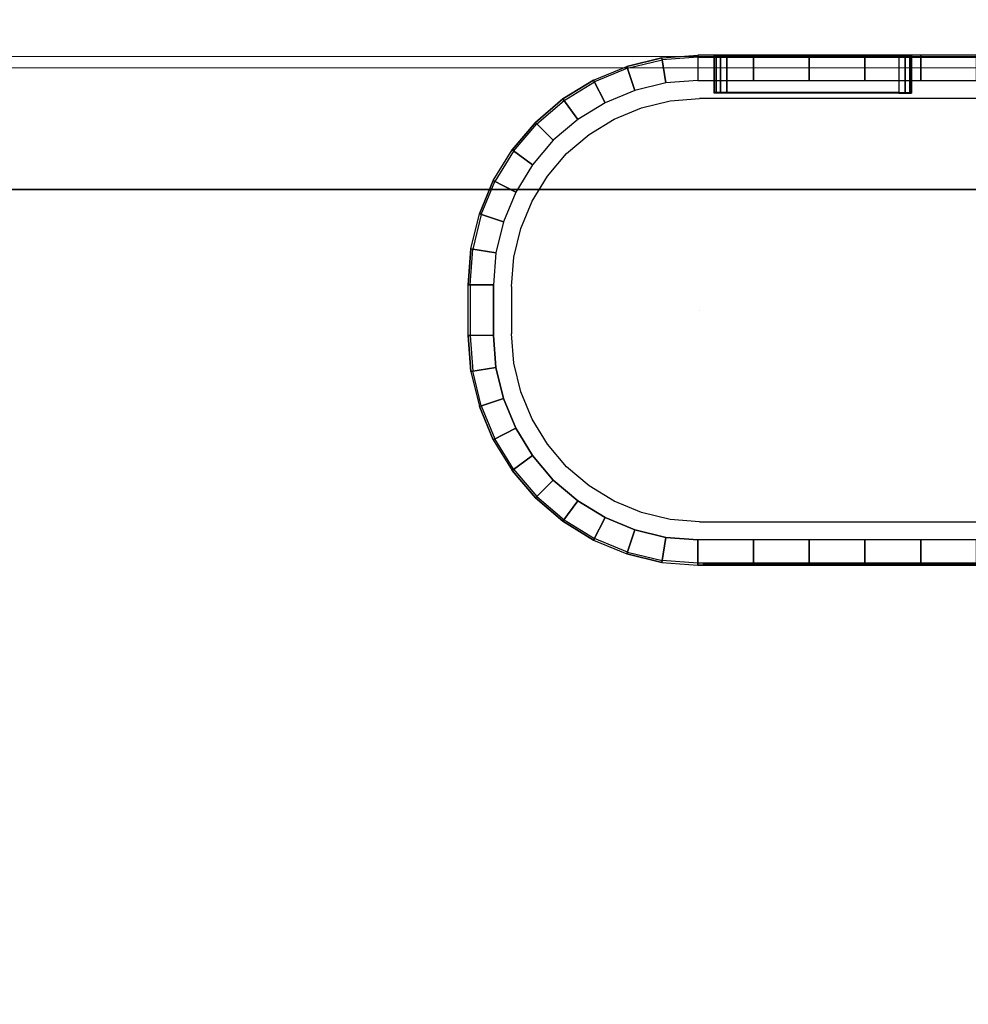
# Model space of a CAD drawing. Units: inches. Extents: x -2 to 144, y -6 to 156.
# Drawn here: x 15 to 18, y 81 to 84 of the extents above; entities that cross this region are included whole.
import ezdxf

# ---------------------------------------------------------------- set-up
doc = ezdxf.new("R2010")
doc.units = ezdxf.units.IN
doc.header["$MEASUREMENT"] = 0
for name, color, linetype in [('ELEC', 1, 'Continuous'), ('ELEC-USB', 8, 'Continuous'), ('WKSURF-LAM', 6, 'Continuous')]:
    doc.layers.add(name, color=color, linetype=linetype)
doc.layers.add('WORKTL-SHELF', color=3, linetype='Continuous', lineweight=9)
doc.layers.add('WORKTL-SHELFLINER', color=3, linetype='Continuous', lineweight=9)

# ---------------------------------------------------------------- blocks, each defined once
blk = doc.blocks.new('xgnwd_72_0t')
at = {"layer": 'ELEC'}
for points in [[(7.55, 5.4485, 22.3828), (5.36, 7.6385, 24.6328), (68.034, 7.6385, 24.6328), (65.844, 5.4485, 22.3828)], [(7.5624, 5.4485, 22.4128), (65.8314, 5.4485, 22.4128), (68.0125, 7.617, 24.6327), (5.3815, 7.6171, 24.6331)]]:
    blk.add_3dface(points, dxfattribs=at)
for points, invisible_edges in [([(58.94, -1.084, 22.3828), (7.55, -5.4515, 22.3828), (7.55, 5.4485, 22.3828), (58.94, 1.081, 22.3828)], 5), ([(63.704, 1.081, 22.3828), (58.94, 1.081, 22.3828), (7.55, 5.4485, 22.3828), (65.844, 5.4485, 22.3828)], 10), ([(7.5624, 5.4485, 22.4128), (7.5624, -5.4515, 22.4128), (58.94, -1.084, 22.4128), (58.94, 1.081, 22.4128)], 10), ([(7.5624, 5.4485, 22.4128), (58.94, 1.081, 22.4128), (63.704, 1.081, 22.4128), (65.8314, 5.4485, 22.4128)], 5)]:
    blk.add_3dface(points, dxfattribs=dict(at, invisible_edges=invisible_edges))
blk = doc.blocks.new('xgntrg_3072gl_0t')
at = {"layer": 'WKSURF-LAM'}
for points, invisible_edges in [([(42.43, -5.671, 28.5), (71.88, -29.875, 28.5), (59.9816, -1.181, 28.5), (42.43, -1.181, 28.5)], 7), ([(42.43, -5.671, 27.45), (42.43, -1.181, 27.45), (59.9816, -1.181, 27.45), (71.88, -29.875, 27.45)], 14), ([(0, -29.875, 28.5), (71.88, -29.875, 28.5), (42.43, -5.671, 28.5), (29.45, -5.671, 28.5)], 14), ([(42.43, -5.671, 27.45), (71.88, -29.875, 27.45), (0, -29.875, 27.45), (29.45, -5.671, 27.45)], 13)]:
    blk.add_3dface(points, dxfattribs=dict(at, invisible_edges=invisible_edges))
blk = doc.blocks.new('GYT300_041205SBL_0T')
at = {"layer": 'WORKTL-SHELF'}
for points, invisible_edges in [([(11.295, -4.638, 33.3212), (11.295, -0.03, 33.3212), (0.455, -0.03, 33.3212), (0.455, -4.638, 33.3212)], 5), ([(11.295, -4.638, 33.2413), (0.455, -4.638, 33.2413), (0.455, -0.03, 33.2413), (11.295, -0.03, 33.2413)], 10)]:
    blk.add_3dface(points, dxfattribs=dict(at, invisible_edges=invisible_edges))
blk.add_3dface([(0.455, -4.638, 33.3212), (0.455, -4.638, 33.2413), (11.295, -4.638, 33.2413), (11.295, -4.638, 33.3212)], dxfattribs=at)
at = {"layer": 'WORKTL-SHELFLINER'}
for points in [[(11.295, -4.638, 33), (0.455, -4.638, 33), (0.455, -4.638, 33.688), (11.295, -4.638, 33.688)], [(0.455, -4.6688, 33), (11.295, -4.6688, 33), (11.295, -4.6688, 33.688), (0.455, -4.6688, 33.688)]]:
    blk.add_3dface(points, dxfattribs=at)
at = {"layer": 'WORKTL-SHELFLINER', "invisible_edges": 5}
for points in [[(11.295, -4.638, 33), (11.295, -4.6688, 33), (0.455, -4.6688, 33), (0.455, -4.638, 33)], [(0.455, -4.638, 33.688), (0.455, -4.6688, 33.688), (11.295, -4.6688, 33.688), (11.295, -4.638, 33.688)]]:
    blk.add_3dface(points, dxfattribs=at)
blk = doc.blocks.new('GYT420_A1_0T')
at = {"layer": 'ELEC'}
for points, invisible_edges in [([(0.7571, -0.6884, 0), (-0.7586, -0.6883, 0), (-0.7586, 0.6884, 0), (0.7571, 0.6884, 0)], 10), ([(0.7394, 0.6928, 0.4613), (-0.7409, 0.6928, 0.4613), (-0.7439, 0.6942, 0.6299), (0.7423, 0.6942, 0.6299)], 15), ([(0.0425, 0.6928, 0.4616), (-0.0441, 0.6928, 0.4616), (-0.0441, 0.6898, 0.1634), (0.0425, 0.6898, 0.1634)], 10), ([(0.0424, 0.6884, 0), (-0.0439, 0.6884, 0), (-0.0441, 0.6898, 0.1634), (0.0425, 0.6898, 0.1634)], 11), ([(0.0805, 0.6899, 0.1684), (0.0805, 0.6884, 0), (0.0424, 0.6884, 0), (0.0425, 0.6898, 0.1634)], 15), ([(0.0805, 0.6899, 0.1684), (0.0805, 0.6927, 0.4566), (0.0425, 0.6928, 0.4616), (0.0425, 0.6898, 0.1634)], 7), ([(0.7393, 0.6927, 0.4566), (0.7394, 0.6928, 0.4613), (0.0425, 0.6928, 0.4616), (0.0805, 0.6927, 0.4566)], 11), ([(0.1159, 0.69, 0.183), (0.1159, 0.6926, 0.442), (0.0805, 0.6927, 0.4566), (0.0805, 0.6899, 0.1684)], 7), ([(0.7391, 0.6926, 0.4418), (0.7393, 0.6927, 0.4566), (0.0805, 0.6927, 0.4566), (0.1159, 0.6926, 0.442)], 11), ([(0.1158, 0.6884, 0), (0.0805, 0.6884, 0), (0.0805, 0.6899, 0.1684), (0.1159, 0.69, 0.183)], 15), ([(0.1457, 0.6884, 0), (0.1158, 0.6884, 0), (0.1159, 0.69, 0.183), (0.1462, 0.6902, 0.2063)], 15), ([(0.1462, 0.6902, 0.2063), (0.1462, 0.6924, 0.4187), (0.1159, 0.6926, 0.442), (0.1159, 0.69, 0.183)], 7), ([(0.7386, 0.6924, 0.4185), (0.7391, 0.6926, 0.4418), (0.1159, 0.6926, 0.442), (0.1462, 0.6924, 0.4187)], 11), ([(0.1695, 0.6905, 0.2367), (0.1742, 0.6884, 0), (0.1457, 0.6884, 0), (0.1462, 0.6902, 0.2063)], 15), ([(0.1695, 0.6905, 0.2367), (0.1695, 0.6921, 0.3883), (0.1462, 0.6924, 0.4187), (0.1462, 0.6902, 0.2063)], 7), ([(0.1695, 0.6921, 0.3883), (0.1842, 0.6924, 0.4186), (0.1462, 0.6924, 0.4187), (0.1695, 0.6921, 0.3883)], 11), ([(0.1842, 0.6918, 0.3529), (0.1842, 0.6924, 0.4186), (0.1695, 0.6921, 0.3883), (0.1842, 0.6918, 0.3529)], 11), ([(0.1842, 0.6908, 0.2721), (0.1842, 0.6918, 0.3529), (0.1695, 0.6921, 0.3883), (0.1695, 0.6905, 0.2367)], 7), ([(0.2009, 0.6884, 0), (0.1742, 0.6884, 0), (0.1695, 0.6905, 0.2367), (0.1842, 0.6908, 0.2721)], 15), ([(0.1889, 0.6924, 0.4186), (0.1842, 0.6924, 0.4186), (0.1842, 0.6918, 0.3529), (0.1892, 0.6915, 0.315)], 11), ([(0.1892, 0.6911, 0.31), (0.1892, 0.6915, 0.315), (0.1842, 0.6918, 0.3529), (0.1842, 0.6908, 0.2721)], 7), ([(0.1892, 0.6911, 0.31), (0.2009, 0.6884, 0), (0.1842, 0.6908, 0.2721), (0.1892, 0.6911, 0.31)], 15), ([(0.1892, 0.6911, 0.31), (0.2009, 0.6884, 0), (0.1842, 0.6908, 0.2721), (0.1892, 0.6911, 0.31)], 15), ([(0.6643, 0.6915, 0.315), (0.6637, 0.6924, 0.4185), (0.1889, 0.6924, 0.4186), (0.1892, 0.6915, 0.315)], 15), ([(0.1892, 0.6911, 0.31), (0.7571, 0.6911, 0.31), (0.7571, 0.6884, 0), (0.2009, 0.6884, 0)], 13), ([(0.6643, 0.6915, 0.315), (0.6832, 0.6915, 0.3174), (0.6637, 0.6924, 0.4185), (0.6643, 0.6915, 0.315)], 15), ([(0.6832, 0.6915, 0.3174), (0.7008, 0.6916, 0.3246), (0.6637, 0.6924, 0.4185), (0.6832, 0.6915, 0.3174)], 15), ([(0.716, 0.6917, 0.3361), (0.6637, 0.6924, 0.4185), (0.7008, 0.6916, 0.3246), (0.716, 0.6917, 0.3361)], 15), ([(0.7278, 0.6918, 0.3511), (0.6637, 0.6924, 0.4185), (0.716, 0.6917, 0.3361), (0.7278, 0.6918, 0.3511)], 15), ([(0.7353, 0.6919, 0.3686), (0.6637, 0.6924, 0.4185), (0.7278, 0.6918, 0.3511), (0.7353, 0.6919, 0.3686)], 15), ([(0.7381, 0.6921, 0.3875), (0.6637, 0.6924, 0.4185), (0.7353, 0.6919, 0.3686), (0.7381, 0.6921, 0.3875)], 15), ([(0.7386, 0.6924, 0.4185), (0.6637, 0.6924, 0.4185), (0.7381, 0.6921, 0.3875), (0.7386, 0.6924, 0.4185)], 15), ([(0.7571, 0.6911, 0.31), (0.6643, 0.6911, 0.31), (0.6845, 0.6911, 0.3127), (0.7033, 0.6912, 0.3204)], 15), ([(0.7195, 0.6913, 0.3326), (0.7571, 0.6911, 0.31), (0.7033, 0.6912, 0.3204), (0.7195, 0.6913, 0.3326)], 7), ([(0.732, 0.6914, 0.3486), (0.7571, 0.6911, 0.31), (0.7195, 0.6913, 0.3326), (0.732, 0.6914, 0.3486)], 3), ([(0.7571, 0.6916, 0.3673), (0.7571, 0.6911, 0.31), (0.732, 0.6914, 0.3486), (0.7401, 0.6916, 0.3673)], 14), ([(0.7571, 0.6916, 0.3673), (0.7401, 0.6916, 0.3673), (0.743, 0.6918, 0.3874), (0.7571, 0.6918, 0.3872)], 7), ([(0.7571, 0.6918, 0.3872), (0.743, 0.6918, 0.3874), (0.7473, 0.6939, 0.6299), (0.7571, 0.6939, 0.6299)], 3), ([(0.7571, 0.6939, 0.6299), (0.7571, 0.6884, 0), (0.854, 0.6808, 0), (0.8549, 0.6862, 0.6299)], 5), ([(0.7571, 0, 0), (0.7571, 0.6884, 0), (0.854, 0.6808, 0), (0.7571, 0, 0)], 15), ([(0.7571, 0, 0), (0.854, 0.6808, 0), (0.9485, 0.6581, 0), (0.7571, 0, 0)], 15), ([(0.7571, 0, 0), (0.9485, 0.6581, 0), (1.0383, 0.6209, 0), (0.7571, 0, 0)], 15), ([(0.9502, 0.6633, 0.6299), (0.9485, 0.6581, 0), (1.0383, 0.6209, 0), (1.0408, 0.6258, 0.6299)], 5), ([(-0.0008, 0.5758, 0.6299), (-0.0008, 0.625, 0.6299), (0.1508, 0.625, 0.6299), (0.1498, 0.5758, 0.6299)], 5), ([(0.1498, 0.5758, 0.6299), (0.1508, 0.625, 0.6299), (0.3024, 0.625, 0.6299), (0.3004, 0.5758, 0.6299)], 5), ([(0.3004, 0.5758, 0.6299), (0.3024, 0.625, 0.6299), (0.454, 0.625, 0.6299), (0.451, 0.5758, 0.6299)], 5), ([(0.451, 0.5758, 0.6299), (0.454, 0.625, 0.6299), (0.6055, 0.625, 0.6299), (0.6016, 0.5758, 0.6299)], 5), ([(0.6016, 0.5758, 0.6299), (0.6055, 0.625, 0.6299), (0.7571, 0.625, 0.6299), (0.7522, 0.5758, 0.6299)], 5), ([(0.8322, 0.5695, 0.6299), (0.8441, 0.6181, 0.6299), (0.7571, 0.625, 0.6299), (0.7522, 0.5758, 0.6299)], 5), ([(0.7571, 0, 0), (1.0383, 0.6209, 0), (1.1212, 0.5701, 0), (0.7571, 0, 0)], 15), ([(0.9103, 0.5507, 0.6299), (0.9289, 0.5978, 0.6299), (0.8441, 0.6181, 0.6299), (0.8322, 0.5695, 0.6299)], 5), ([(0.9845, 0.52, 0.6299), (1.0096, 0.5644, 0.6299), (0.9289, 0.5978, 0.6299), (0.9103, 0.5507, 0.6299)], 5), ([(-0.0008, -0.5758, 0.6299), (0.1498, -0.5758, 0.6299), (0.1498, 0.5758, 0.6299), (-0.0008, 0.5758, 0.6299)], 15), ([(0.1498, -0.5758, 0.6299), (0.3004, -0.5758, 0.6299), (0.3004, 0.5758, 0.6299), (0.1498, 0.5758, 0.6299)], 15), ([(0.3004, -0.5758, 0.6299), (0.451, -0.5758, 0.6299), (0.451, 0.5758, 0.6299), (0.3004, 0.5758, 0.6299)], 15), ([(0.6016, -0.5758, 0.6299), (0.6016, 0.5758, 0.6299), (0.451, 0.5758, 0.6299), (0.451, -0.5758, 0.6299)], 15), ([(0.7522, -0.5758, 0.6299), (0.7522, 0.5758, 0.6299), (0.6016, 0.5758, 0.6299), (0.6016, -0.5758, 0.6299)], 15), ([(0.7522, 0, 0.6299), (0.8322, 0.5695, 0.6299), (0.7522, 0.5758, 0.6299), (0.7522, 0, 0.6299)], 7), ([(0.7522, 0, 0.6299), (0.9103, 0.5507, 0.6299), (0.8322, 0.5695, 0.6299), (0.7522, 0, 0.6299)], 7), ([(0.7571, 0, 0), (1.1212, 0.5701, 0), (1.1951, 0.5069, 0), (0.7571, 0, 0)], 15), ([(1.053, 0.4781, 0.6299), (1.084, 0.5188, 0.6299), (1.0096, 0.5644, 0.6299), (0.9845, 0.52, 0.6299)], 5), ([(0.7522, 0, 0.6299), (0.9845, 0.52, 0.6299), (0.9103, 0.5507, 0.6299), (0.7522, 0, 0.6299)], 7), ([(0.7522, 0, 0.6299), (1.053, 0.4781, 0.6299), (0.9845, 0.52, 0.6299), (0.7522, 0, 0.6299)], 7), ([(1.1141, 0.4259, 0.6299), (1.1503, 0.4621, 0.6299), (1.084, 0.5188, 0.6299), (1.053, 0.4781, 0.6299)], 5), ([(0.7571, 0, 0), (1.1951, 0.5069, 0), (1.2583, 0.433, 0), (0.7571, 0, 0)], 15), ([(0.7522, 0, 0.6299), (1.1141, 0.4259, 0.6299), (1.053, 0.4781, 0.6299), (0.7522, 0, 0.6299)], 7), ([(1.1662, 0.3648, 0.6299), (1.207, 0.3958, 0.6299), (1.1503, 0.4621, 0.6299), (1.1141, 0.4259, 0.6299)], 5), ([(0.7571, 0, 0), (1.2583, 0.433, 0), (1.3091, 0.3501, 0), (0.7571, 0, 0)], 15), ([(0.7522, 0, 0.6299), (1.1662, 0.3648, 0.6299), (1.1141, 0.4259, 0.6299), (0.7522, 0, 0.6299)], 7), ([(1.2082, 0.2963, 0.6299), (1.2526, 0.3214, 0.6299), (1.207, 0.3958, 0.6299), (1.1662, 0.3648, 0.6299)], 5), ([(0.7522, 0, 0.6299), (1.2082, 0.2963, 0.6299), (1.1662, 0.3648, 0.6299), (0.7522, 0, 0.6299)], 7), ([(0.7571, 0, 0), (1.3091, 0.3501, 0), (1.3463, 0.2603, 0), (0.7571, 0, 0)], 15), ([(0.7522, 0, 0.6299), (1.2389, 0.2221, 0.6299), (1.2082, 0.2963, 0.6299), (0.7522, 0, 0.6299)], 7), ([(1.2389, 0.2221, 0.6299), (1.286, 0.2407, 0.6299), (1.2526, 0.3214, 0.6299), (1.2082, 0.2963, 0.6299)], 5), ([(0.7571, 0, 0), (1.3463, 0.2603, 0), (1.369, 0.1658, 0), (0.7571, 0, 0)], 15), ([(0.7522, 0, 0.6299), (1.2577, 0.1441, 0.6299), (1.2389, 0.2221, 0.6299), (0.7522, 0, 0.6299)], 7), ([(1.2577, 0.1441, 0.6299), (1.3063, 0.1559, 0.6299), (1.286, 0.2407, 0.6299), (1.2389, 0.2221, 0.6299)], 5), ([(0.7571, 0, 0), (1.369, 0.1658, 0), (1.3766, 0.0689, 0), (0.7571, 0, 0)], 15), ([(0.7522, 0, 0.6299), (1.264, 0.064, 0.6299), (1.2577, 0.1441, 0.6299), (0.7522, 0, 0.6299)], 7), ([(1.264, 0.064, 0.6299), (1.3132, 0.0689, 0.6299), (1.3063, 0.1559, 0.6299), (1.2577, 0.1441, 0.6299)], 5), ([(0.7522, 0, 0.6299), (1.264, -0.064, 0.6299), (1.264, 0.064, 0.6299), (0.7522, 0, 0.6299)], 7), ([(0.7571, 0, 0), (1.3766, 0.0689, 0), (1.3766, -0.0689, 0), (0.7571, 0, 0)], 15), ([(1.3132, -0.0689, 0.6299), (1.264, -0.064, 0.6299), (1.264, 0.064, 0.6299), (1.3132, 0.0689, 0.6299)], 5), ([(0.7522, 0, 0.6299), (0.7522, -0.5758, 0.6299), (0.8322, -0.5695, 0.6299), (0.7522, 0, 0.6299)], 7), ([(0.7522, 0, 0.6299), (0.8322, -0.5695, 0.6299), (0.9103, -0.5507, 0.6299), (0.7522, 0, 0.6299)], 7), ([(0.7522, 0, 0.6299), (0.9103, -0.5507, 0.6299), (0.9845, -0.52, 0.6299), (0.7522, 0, 0.6299)], 7), ([(0.7522, 0, 0.6299), (0.9845, -0.52, 0.6299), (1.053, -0.478, 0.6299), (0.7522, 0, 0.6299)], 7), ([(0.7522, 0, 0.6299), (1.053, -0.478, 0.6299), (1.1141, -0.4259, 0.6299), (0.7522, 0, 0.6299)], 7), ([(0.7522, 0, 0.6299), (1.1141, -0.4259, 0.6299), (1.1662, -0.3648, 0.6299), (0.7522, 0, 0.6299)], 7), ([(0.7522, 0, 0.6299), (1.1662, -0.3648, 0.6299), (1.2082, -0.2963, 0.6299), (0.7522, 0, 0.6299)], 7), ([(0.7522, 0, 0.6299), (1.2082, -0.2963, 0.6299), (1.2389, -0.2221, 0.6299), (0.7522, 0, 0.6299)], 7), ([(0.7522, 0, 0.6299), (1.2389, -0.2221, 0.6299), (1.2577, -0.144, 0.6299), (0.7522, 0, 0.6299)], 7), ([(0.7522, 0, 0.6299), (1.2577, -0.144, 0.6299), (1.264, -0.064, 0.6299), (0.7522, 0, 0.6299)], 7), ([(0.7571, 0, 0), (0.854, -0.6807, 0), (0.7571, -0.6884, 0), (0.7571, 0, 0)], 15), ([(0.7571, 0, 0), (0.9485, -0.658, 0), (0.854, -0.6807, 0), (0.7571, 0, 0)], 15), ([(0.7571, 0, 0), (1.0383, -0.6208, 0), (0.9485, -0.658, 0), (0.7571, 0, 0)], 15), ([(0.7571, 0, 0), (1.1212, -0.5701, 0), (1.0383, -0.6208, 0), (0.7571, 0, 0)], 15), ([(0.7571, 0, 0), (1.1951, -0.5069, 0), (1.1212, -0.5701, 0), (0.7571, 0, 0)], 15), ([(0.7571, 0, 0), (1.2583, -0.433, 0), (1.1951, -0.5069, 0), (0.7571, 0, 0)], 15), ([(0.7571, 0, 0), (1.3091, -0.3501, 0), (1.2583, -0.433, 0), (0.7571, 0, 0)], 15), ([(0.7571, 0, 0), (1.3463, -0.2603, 0), (1.3091, -0.3501, 0), (0.7571, 0, 0)], 15), ([(0.7571, 0, 0), (1.369, -0.1658, 0), (1.3463, -0.2603, 0), (0.7571, 0, 0)], 15), ([(0.7571, 0, 0), (1.3766, -0.0689, 0), (1.369, -0.1658, 0), (0.7571, 0, 0)], 15), ([(1.264, -0.064, 0.6299), (1.2389, -0.2221, 0.6299), (1.2577, -0.144, 0.6299)], 15), ([(1.3132, -0.0689, 0.6299), (1.264, -0.064, 0.6299), (1.2577, -0.144, 0.6299), (1.3063, -0.1559, 0.6299)], 5), ([(1.3063, -0.1559, 0.6299), (1.2577, -0.144, 0.6299), (1.2389, -0.2221, 0.6299), (1.286, -0.2407, 0.6299)], 5), ([(1.286, -0.2407, 0.6299), (1.2389, -0.2221, 0.6299), (1.2082, -0.2963, 0.6299), (1.2526, -0.3213, 0.6299)], 5), ([(1.2526, -0.3213, 0.6299), (1.2082, -0.2963, 0.6299), (1.1662, -0.3648, 0.6299), (1.207, -0.3957, 0.6299)], 5), ([(1.207, -0.3957, 0.6299), (1.1662, -0.3648, 0.6299), (1.1141, -0.4259, 0.6299), (1.1503, -0.4621, 0.6299)], 5), ([(1.1503, -0.4621, 0.6299), (1.1141, -0.4259, 0.6299), (1.053, -0.478, 0.6299), (1.084, -0.5188, 0.6299)], 5), ([(1.084, -0.5188, 0.6299), (1.053, -0.478, 0.6299), (0.9845, -0.52, 0.6299), (1.0096, -0.5644, 0.6299)], 5), ([(1.0096, -0.5644, 0.6299), (0.9845, -0.52, 0.6299), (0.9103, -0.5507, 0.6299), (0.9289, -0.5977, 0.6299)], 5), ([(0.9289, -0.5977, 0.6299), (0.9103, -0.5507, 0.6299), (0.8322, -0.5695, 0.6299), (0.8441, -0.6181, 0.6299)], 5), ([(0.1498, -0.5758, 0.6299), (0.1508, -0.625, 0.6299), (-0.0008, -0.625, 0.6299), (-0.0008, -0.5758, 0.6299)], 5), ([(0.3004, -0.5758, 0.6299), (0.3024, -0.625, 0.6299), (0.1508, -0.625, 0.6299), (0.1498, -0.5758, 0.6299)], 5), ([(0.451, -0.5758, 0.6299), (0.454, -0.625, 0.6299), (0.3024, -0.625, 0.6299), (0.3004, -0.5758, 0.6299)], 5), ([(0.6016, -0.5758, 0.6299), (0.6055, -0.625, 0.6299), (0.454, -0.625, 0.6299), (0.451, -0.5758, 0.6299)], 5), ([(0.7522, -0.5758, 0.6299), (0.7571, -0.625, 0.6299), (0.6055, -0.625, 0.6299), (0.6016, -0.5758, 0.6299)], 5), ([(0.8441, -0.6181, 0.6299), (0.8322, -0.5695, 0.6299), (0.7522, -0.5758, 0.6299), (0.7571, -0.625, 0.6299)], 5), ([(0.9502, -0.6633, 0.6299), (0.9485, -0.658, 0), (0.854, -0.6807, 0), (0.8549, -0.6862, 0.6299)], 1), ([(-0.0983, -0.6884, 0), (0.096, -0.6884, 0), (0.0968, -0.6939, 0.6299), (-0.0983, -0.6939, 0.6299)], 14), ([(0.1807, -0.6902, 0.2091), (0.1762, -0.6903, 0.226), (0.096, -0.6884, 0), (0.1807, -0.6902, 0.2091)], 15), ([(0.1931, -0.6901, 0.1967), (0.1807, -0.6902, 0.2091), (0.096, -0.6884, 0), (0.1931, -0.6901, 0.1967)], 15), ([(0.21, -0.69, 0.1922), (0.1931, -0.6901, 0.1967), (0.096, -0.6884, 0), (0.21, -0.69, 0.1922)], 15), ([(0.21, -0.69, 0.1922), (0.096, -0.6884, 0), (0.7571, -0.6884, 0), (0.6785, -0.69, 0.1922)], 15), ([(0.1762, -0.6919, 0.4039), (0.0968, -0.6939, 0.6299), (0.096, -0.6884, 0), (0.1762, -0.6903, 0.226)], 15), ([(0.1762, -0.6919, 0.4039), (0.1807, -0.692, 0.4208), (0.0968, -0.6939, 0.6299), (0.1762, -0.6919, 0.4039)], 15), ([(0.1931, -0.6921, 0.4332), (0.0968, -0.6939, 0.6299), (0.1807, -0.692, 0.4208), (0.1931, -0.6921, 0.4332)], 15), ([(0.1931, -0.6921, 0.4332), (0.21, -0.6922, 0.4377), (0.0968, -0.6939, 0.6299), (0.1931, -0.6921, 0.4332)], 15), ([(0.0968, -0.6939, 0.6299), (0.21, -0.6922, 0.4377), (0.6785, -0.6922, 0.4377), (0.7571, -0.6939, 0.6299)], 15), ([(0.7571, -0.6884, 0), (0.6785, -0.69, 0.1922), (0.6954, -0.6901, 0.1967), (0.7571, -0.6884, 0)], 15), ([(0.6954, -0.6921, 0.4332), (0.7571, -0.6939, 0.6299), (0.6785, -0.6922, 0.4377), (0.6954, -0.6921, 0.4332)], 15), ([(0.7571, -0.6884, 0), (0.7077, -0.6902, 0.2091), (0.6954, -0.6901, 0.1967), (0.7571, -0.6884, 0)], 15), ([(0.7077, -0.692, 0.4208), (0.7571, -0.6939, 0.6299), (0.6954, -0.6921, 0.4332), (0.7077, -0.692, 0.4208)], 15), ([(0.7571, -0.6884, 0), (0.7123, -0.6903, 0.226), (0.7077, -0.6902, 0.2091), (0.7571, -0.6884, 0)], 15), ([(0.7077, -0.692, 0.4208), (0.7123, -0.6919, 0.4039), (0.7571, -0.6939, 0.6299), (0.7077, -0.692, 0.4208)], 15), ([(0.7571, -0.6939, 0.6299), (0.7123, -0.6919, 0.4039), (0.7123, -0.6903, 0.226), (0.7571, -0.6884, 0)], 15), ([(0.854, -0.6807, 0), (0.8549, -0.6862, 0.6299), (0.7571, -0.6939, 0.6299), (0.7571, -0.6884, 0)], 1)]:
    blk.add_3dface(points, dxfattribs=dict(at, invisible_edges=invisible_edges))
for points in [[(0.1508, 0.625, 0.6299), (0.1508, 0.6939, 0.6299), (-0.0008, 0.6939, 0.6299), (-0.0008, 0.625, 0.6299)], [(0.3024, 0.625, 0.6299), (0.3024, 0.6939, 0.6299), (0.1508, 0.6939, 0.6299), (0.1508, 0.625, 0.6299)], [(0.1842, 0.6918, 0.3529), (0.1892, 0.6915, 0.315), (0.1892, 0.6911, 0.31), (0.1842, 0.6908, 0.2721)], [(0.1892, 0.6911, 0.31), (0.1892, 0.6915, 0.315), (0.6643, 0.6915, 0.315), (0.6643, 0.6911, 0.31)], [(0.454, 0.625, 0.6299), (0.454, 0.6939, 0.6299), (0.3024, 0.6939, 0.6299), (0.3024, 0.625, 0.6299)], [(0.6055, 0.625, 0.6299), (0.6055, 0.6939, 0.6299), (0.454, 0.6939, 0.6299), (0.454, 0.625, 0.6299)], [(0.7571, 0.625, 0.6299), (0.7571, 0.6939, 0.6299), (0.6055, 0.6939, 0.6299), (0.6055, 0.625, 0.6299)], [(0.6643, 0.6911, 0.31), (0.6643, 0.6915, 0.315), (0.6832, 0.6915, 0.3174), (0.6845, 0.6911, 0.3127)], [(0.6845, 0.6911, 0.3127), (0.6832, 0.6915, 0.3174), (0.7008, 0.6916, 0.3246), (0.7033, 0.6912, 0.3204)], [(0.7033, 0.6912, 0.3204), (0.7008, 0.6916, 0.3246), (0.716, 0.6917, 0.3361), (0.7195, 0.6913, 0.3326)], [(0.7195, 0.6913, 0.3326), (0.716, 0.6917, 0.3361), (0.7278, 0.6918, 0.3511), (0.732, 0.6914, 0.3486)], [(0.732, 0.6914, 0.3486), (0.7278, 0.6918, 0.3511), (0.7353, 0.6919, 0.3686), (0.7401, 0.6916, 0.3673)], [(0.7401, 0.6916, 0.3673), (0.7353, 0.6919, 0.3686), (0.7381, 0.6921, 0.3875), (0.743, 0.6918, 0.3874)], [(0.743, 0.6918, 0.3874), (0.7381, 0.6921, 0.3875), (0.7423, 0.6942, 0.6299), (0.7473, 0.6939, 0.6299)], [(0.8441, 0.6181, 0.6299), (0.8549, 0.6862, 0.6299), (0.7571, 0.6939, 0.6299), (0.7571, 0.625, 0.6299)], [(0.9289, 0.5978, 0.6299), (0.9502, 0.6633, 0.6299), (0.8549, 0.6862, 0.6299), (0.8441, 0.6181, 0.6299)], [(0.9502, 0.6633, 0.6299), (0.9485, 0.6581, 0), (0.854, 0.6808, 0), (0.8549, 0.6862, 0.6299)], [(1.0096, 0.5644, 0.6299), (1.0408, 0.6258, 0.6299), (0.9502, 0.6633, 0.6299), (0.9289, 0.5978, 0.6299)], [(1.084, 0.5188, 0.6299), (1.1245, 0.5745, 0.6299), (1.0408, 0.6258, 0.6299), (1.0096, 0.5644, 0.6299)], [(1.1245, 0.5745, 0.6299), (1.1212, 0.5701, 0), (1.0383, 0.6209, 0), (1.0408, 0.6258, 0.6299)], [(1.1503, 0.4621, 0.6299), (1.199, 0.5108, 0.6299), (1.1245, 0.5745, 0.6299), (1.084, 0.5188, 0.6299)], [(1.199, 0.5108, 0.6299), (1.1951, 0.5069, 0), (1.1212, 0.5701, 0), (1.1245, 0.5745, 0.6299)], [(1.207, 0.3958, 0.6299), (1.2627, 0.4363, 0.6299), (1.199, 0.5108, 0.6299), (1.1503, 0.4621, 0.6299)], [(1.2627, 0.4363, 0.6299), (1.2583, 0.433, 0), (1.1951, 0.5069, 0), (1.199, 0.5108, 0.6299)], [(1.2526, 0.3214, 0.6299), (1.314, 0.3526, 0.6299), (1.2627, 0.4363, 0.6299), (1.207, 0.3958, 0.6299)], [(1.2627, 0.4363, 0.6299), (1.2583, 0.433, 0), (1.3091, 0.3501, 0), (1.314, 0.3526, 0.6299)], [(1.286, 0.2407, 0.6299), (1.3515, 0.262, 0.6299), (1.314, 0.3526, 0.6299), (1.2526, 0.3214, 0.6299)], [(1.3515, 0.262, 0.6299), (1.3463, 0.2603, 0), (1.3091, 0.3501, 0), (1.314, 0.3526, 0.6299)], [(1.3063, 0.1559, 0.6299), (1.3744, 0.1667, 0.6299), (1.3515, 0.262, 0.6299), (1.286, 0.2407, 0.6299)], [(1.3515, 0.262, 0.6299), (1.3463, 0.2603, 0), (1.369, 0.1658, 0), (1.3744, 0.1667, 0.6299)], [(1.3132, 0.0689, 0.6299), (1.3821, 0.0689, 0.6299), (1.3744, 0.1667, 0.6299), (1.3063, 0.1559, 0.6299)], [(1.3821, 0.0689, 0.6299), (1.3766, 0.0689, 0), (1.369, 0.1658, 0), (1.3744, 0.1667, 0.6299)], [(1.3821, -0.0689, 0.6299), (1.3132, -0.0689, 0.6299), (1.3132, 0.0689, 0.6299), (1.3821, 0.0689, 0.6299)], [(1.3821, 0.0689, 0.6299), (1.3821, -0.0689, 0.6299), (1.3766, -0.0689, 0), (1.3766, 0.0689, 0)], [(1.3132, -0.0689, 0.6299), (1.3821, -0.0689, 0.6299), (1.3744, -0.1667, 0.6299), (1.3063, -0.1559, 0.6299)], [(1.3821, -0.0689, 0.6299), (1.3766, -0.0689, 0), (1.369, -0.1658, 0), (1.3744, -0.1667, 0.6299)], [(1.3063, -0.1559, 0.6299), (1.3744, -0.1667, 0.6299), (1.3515, -0.262, 0.6299), (1.286, -0.2407, 0.6299)], [(1.369, -0.1658, 0), (1.3744, -0.1667, 0.6299), (1.3515, -0.262, 0.6299), (1.3463, -0.2603, 0)], [(1.286, -0.2407, 0.6299), (1.3515, -0.262, 0.6299), (1.314, -0.3526, 0.6299), (1.2526, -0.3213, 0.6299)], [(1.3515, -0.262, 0.6299), (1.3463, -0.2603, 0), (1.3091, -0.3501, 0), (1.314, -0.3526, 0.6299)], [(1.2526, -0.3213, 0.6299), (1.314, -0.3526, 0.6299), (1.2627, -0.4362, 0.6299), (1.207, -0.3957, 0.6299)], [(1.3091, -0.3501, 0), (1.314, -0.3526, 0.6299), (1.2627, -0.4362, 0.6299), (1.2583, -0.433, 0)], [(1.207, -0.3957, 0.6299), (1.2627, -0.4362, 0.6299), (1.199, -0.5108, 0.6299), (1.1503, -0.4621, 0.6299)], [(1.2627, -0.4362, 0.6299), (1.2583, -0.433, 0), (1.1951, -0.5069, 0), (1.199, -0.5108, 0.6299)], [(1.1503, -0.4621, 0.6299), (1.199, -0.5108, 0.6299), (1.1245, -0.5745, 0.6299), (1.084, -0.5188, 0.6299)], [(1.199, -0.5108, 0.6299), (1.1951, -0.5069, 0), (1.1212, -0.5701, 0), (1.1245, -0.5745, 0.6299)], [(1.084, -0.5188, 0.6299), (1.1245, -0.5745, 0.6299), (1.0408, -0.6257, 0.6299), (1.0096, -0.5644, 0.6299)], [(1.0096, -0.5644, 0.6299), (1.0408, -0.6257, 0.6299), (0.9502, -0.6633, 0.6299), (0.9289, -0.5977, 0.6299)], [(1.1245, -0.5745, 0.6299), (1.1212, -0.5701, 0), (1.0383, -0.6208, 0), (1.0408, -0.6257, 0.6299)], [(0.9289, -0.5977, 0.6299), (0.9502, -0.6633, 0.6299), (0.8549, -0.6862, 0.6299), (0.8441, -0.6181, 0.6299)], [(-0.0008, -0.625, 0.6299), (-0.0008, -0.6939, 0.6299), (0.1508, -0.6939, 0.6299), (0.1508, -0.625, 0.6299)], [(0.1508, -0.625, 0.6299), (0.1508, -0.6939, 0.6299), (0.3024, -0.6939, 0.6299), (0.3024, -0.625, 0.6299)], [(0.3024, -0.625, 0.6299), (0.3024, -0.6939, 0.6299), (0.454, -0.6939, 0.6299), (0.454, -0.625, 0.6299)], [(0.454, -0.625, 0.6299), (0.454, -0.6939, 0.6299), (0.6055, -0.6939, 0.6299), (0.6055, -0.625, 0.6299)], [(0.6055, -0.625, 0.6299), (0.6055, -0.6939, 0.6299), (0.7571, -0.6939, 0.6299), (0.7571, -0.625, 0.6299)], [(0.8441, -0.6181, 0.6299), (0.8549, -0.6862, 0.6299), (0.7571, -0.6939, 0.6299), (0.7571, -0.625, 0.6299)], [(1.0383, -0.6208, 0), (1.0408, -0.6257, 0.6299), (0.9502, -0.6633, 0.6299), (0.9485, -0.658, 0)]]:
    blk.add_3dface(points, dxfattribs=at)
at = {"layer": 'ELEC-USB'}
for points in [[(0.1807, -0.6902, 0.2091), (0.1807, -0.5902, 0.2091), (0.1762, -0.5903, 0.226), (0.1762, -0.6903, 0.226)], [(0.1762, -0.6919, 0.4039), (0.1762, -0.5919, 0.4039), (0.1762, -0.5903, 0.226), (0.1762, -0.6903, 0.226)], [(0.1807, -0.692, 0.4208), (0.1807, -0.592, 0.4208), (0.1762, -0.5919, 0.4039), (0.1762, -0.6919, 0.4039)], [(0.1931, -0.6901, 0.1967), (0.1931, -0.5901, 0.1967), (0.1807, -0.5902, 0.2091), (0.1807, -0.6902, 0.2091)], [(0.1931, -0.6921, 0.4332), (0.1931, -0.5921, 0.4332), (0.1807, -0.592, 0.4208), (0.1807, -0.692, 0.4208)], [(0.21, -0.69, 0.1922), (0.21, -0.59, 0.1922), (0.1931, -0.5901, 0.1967), (0.1931, -0.6901, 0.1967)], [(0.21, -0.6922, 0.4377), (0.21, -0.5922, 0.4377), (0.1931, -0.5921, 0.4332), (0.1931, -0.6921, 0.4332)], [(0.6785, -0.69, 0.1922), (0.21, -0.69, 0.1922), (0.21, -0.59, 0.1922), (0.6785, -0.59, 0.1922)], [(0.6785, -0.6922, 0.4377), (0.21, -0.6922, 0.4377), (0.21, -0.5922, 0.4377), (0.6785, -0.5922, 0.4377)], [(0.6785, -0.69, 0.1922), (0.6785, -0.59, 0.1922), (0.6954, -0.5901, 0.1967), (0.6954, -0.6901, 0.1967)], [(0.6785, -0.6922, 0.4377), (0.6785, -0.5922, 0.4377), (0.6954, -0.5921, 0.4332), (0.6954, -0.6921, 0.4332)], [(0.6954, -0.6901, 0.1967), (0.6954, -0.5901, 0.1967), (0.7077, -0.5902, 0.2091), (0.7077, -0.6902, 0.2091)], [(0.6954, -0.6921, 0.4332), (0.6954, -0.5921, 0.4332), (0.7077, -0.592, 0.4208), (0.7077, -0.692, 0.4208)], [(0.7077, -0.6902, 0.2091), (0.7077, -0.5902, 0.2091), (0.7123, -0.5903, 0.226), (0.7123, -0.6903, 0.226)], [(0.7077, -0.692, 0.4208), (0.7077, -0.592, 0.4208), (0.7123, -0.5919, 0.4039), (0.7123, -0.6919, 0.4039)], [(0.7123, -0.6919, 0.4039), (0.7123, -0.6903, 0.226), (0.7123, -0.5903, 0.226), (0.7123, -0.5919, 0.4039)]]:
    blk.add_3dface(points, dxfattribs=at)
for points, invisible_edges in [([(0.1807, -0.592, 0.4208), (0.1762, -0.5919, 0.4039), (0.1762, -0.5903, 0.226), (0.1807, -0.5902, 0.2091)], 11), ([(0.1807, -0.5902, 0.2091), (0.1931, -0.5901, 0.1967), (0.1931, -0.5921, 0.4332), (0.1807, -0.592, 0.4208)], 11), ([(0.21, -0.5922, 0.4377), (0.1931, -0.5921, 0.4332), (0.1931, -0.5901, 0.1967), (0.21, -0.59, 0.1922)], 15), ([(0.6785, -0.59, 0.1922), (0.6785, -0.5922, 0.4377), (0.21, -0.5922, 0.4377), (0.21, -0.59, 0.1922)], 13), ([(0.6785, -0.59, 0.1922), (0.6954, -0.5901, 0.1967), (0.6954, -0.5921, 0.4332), (0.6785, -0.5922, 0.4377)], 14), ([(0.7077, -0.592, 0.4208), (0.6954, -0.5921, 0.4332), (0.6954, -0.5901, 0.1967), (0.7077, -0.5902, 0.2091)], 14), ([(0.7077, -0.5902, 0.2091), (0.7123, -0.5903, 0.226), (0.7123, -0.5919, 0.4039), (0.7077, -0.592, 0.4208)], 12)]:
    blk.add_3dface(points, dxfattribs=dict(at, invisible_edges=invisible_edges))

msp = doc.modelspace()

# ---------------------------------------------------------------- block references
at = {"rotation": 180}
for name, p in [('xgntrg_3072gl_0t', (71.88, 77.755)), ('GYT300_041205SBL_0T', (19.4469, 78.897)), ('GYT420_A1_0T', (18.0318, 82.8755, 32.375))]:
    msp.add_blockref(name, p, dxfattribs=at)
msp.add_blockref('xgnwd_72_0t', (0, 77.755))

doc.saveas('drawing.dxf')
